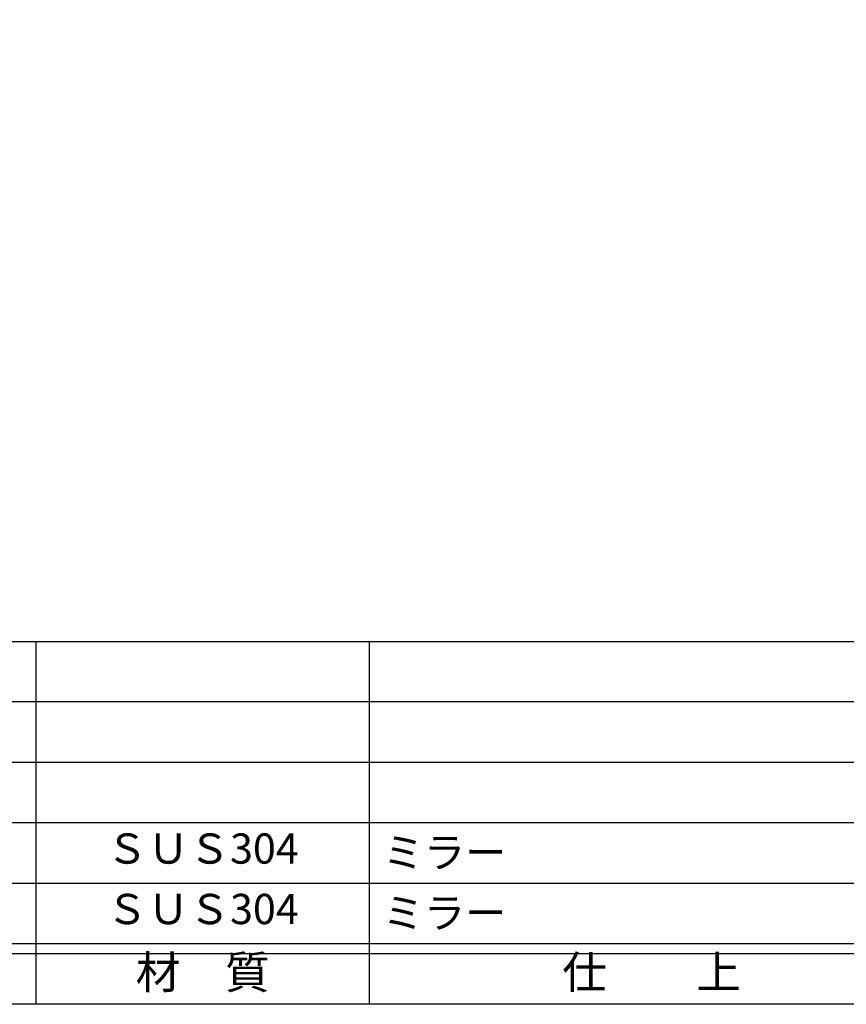
# Model space of a CAD drawing. Units: inches. Extents: x -35 to 772, y 266 to 826.
# Drawn here: x 44 to 126, y 266 to 364 of the extents above; entities that cross this region are included whole.
import ezdxf
from ezdxf.enums import TextEntityAlignment as Align

# ---------------------------------------------------------------- set-up
doc = ezdxf.new("R2010")
doc.units = ezdxf.units.IN
doc.header["$MEASUREMENT"] = 0
for name, color, linetype in [('図枠', 7, 'Continuous'), ('図枠-文字', 4, 'Continuous'), ('図枠-細線', 251, 'Continuous'), ('図枠-部品名称', 253, 'Continuous')]:
    doc.layers.add(name, color=color, linetype=linetype)
doc.styles.add('STD', font='TXT.shx', dxfattribs={"bigfont": 'bigfont.shx'})

# ---------------------------------------------------------------- blocks, each defined once
blk = doc.blocks.new('A$C337F4ABC')
for p, q in [((51.29, 36.808), (51.29, 0.808)), ((84.356, 36.808), (84.356, 0.808)), ((198.986, 6.808), (-0.514, 6.808))]:
    blk.add_line(p, q)
at = {"layer": '図枠'}
blk.add_lwpolyline([(-0.514, 36.808), (198.986, 36.808), (198.986, 0.808), (-0.514, 0.808)], close=True, dxfattribs=at)
at = {"layer": '図枠-細線'}
for p, q in [((198.986, 30.808), (-0.514, 30.808)), ((198.986, 24.808), (-0.514, 24.808)), ((198.986, 18.808), (-0.514, 18.808)), ((198.986, 12.808), (-0.514, 12.808)), ((198.986, 5.808), (-0.514, 5.808))]:
    blk.add_line(p, q, dxfattribs=at)
at = {"layer": '図枠-文字', "style": 'STD'}
for s, p in [('材\u3000質', (67.847, 3.564)), ('仕\u3000\u3000上', (112.408, 3.564))]:
    blk.add_text(s, height=3.25, dxfattribs=at).set_placement(p, align=Align.MIDDLE)

msp = doc.modelspace()

# ---------------------------------------------------------------- linework, layer by layer
at = {"layer": '図枠'}
msp.add_lwpolyline([(-35.468, 826.272), (771.532, 826.272), (771.532, 266.272), (-35.468, 266.272)], close=True, dxfattribs=at)

# ---------------------------------------------------------------- block references
msp.add_blockref('A$C337F4ABC', (-5.955, 265.464), dxfattribs=at)

# ---------------------------------------------------------------- texts
at = {"layer": '図枠-部品名称', "style": 'STD'}
for p in [(61.875, 281.34), (61.875, 281.34), (61.875, 275.34), (61.875, 275.34)]:
    msp.add_text('ＳＵＳ304', height=3, dxfattribs=at).set_placement(p, align=Align.MIDDLE)
for p in [(79.761, 281.34), (79.761, 281.34), (79.761, 275.34), (79.761, 275.34)]:
    msp.add_text('ミラー', height=3, dxfattribs=at).set_placement(p, align=Align.MIDDLE_LEFT)

doc.saveas('drawing.dxf')
